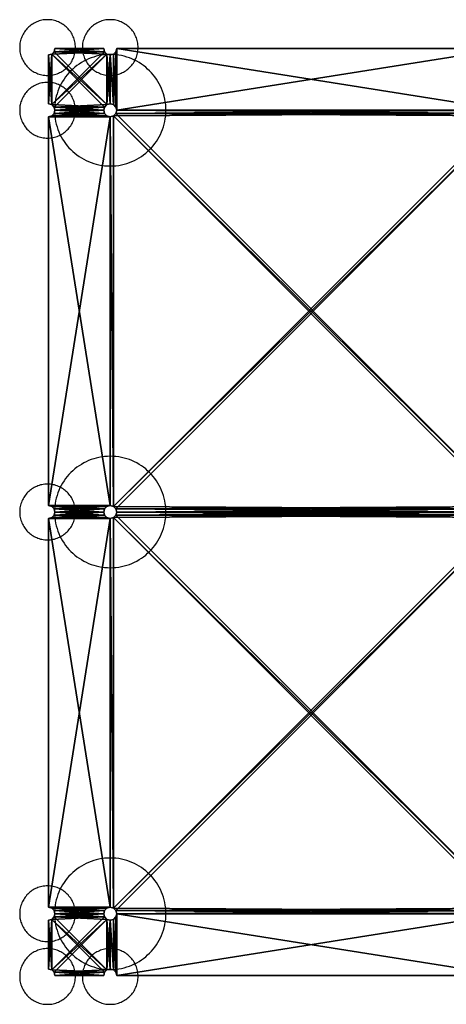
# Model space of a CAD drawing. Units: inches. Extents: x -30 to 1030, y -30 to 1030.
# Drawn here: x -30 to 429, y -30 to 1030 of the extents above; entities that cross this region are included whole.
import ezdxf

# ---------------------------------------------------------------- set-up
doc = ezdxf.new("R2010")
doc.units = ezdxf.units.IN
doc.header["$MEASUREMENT"] = 0
doc.layers.add('Insert Point', color=7, linetype='Continuous', true_color=0xffdf7f)
doc.layers.add('Material Color - 90', color=7, linetype='Continuous', true_color=0xffffff)

msp = doc.modelspace()

# ---------------------------------------------------------------- linework, layer by layer
at = {"layer": 'Insert Point'}
for points in [[(30, 1000), (30, 1001.5), (29.8, 1003.1), (29.7, 1004.6), (29.4, 1006), (29.1, 1007.5), (28.6, 1008.9), (28.2, 1010.3), (27.6, 1011.7), (27, 1013), (26.4, 1014.3), (25.7, 1015.5), (24.9, 1016.8), (24, 1017.9), (23.1, 1019.1), (22.2, 1020.2), (21.2, 1021.2), (20.2, 1022.2), (19.1, 1023.1), (17.9, 1024), (16.8, 1024.9), (15.5, 1025.7), (14.3, 1026.4), (13, 1027), (11.7, 1027.6), (10.3, 1028.2), (8.9, 1028.7), (7.5, 1029.1), (6, 1029.4), (4.6, 1029.7), (3.1, 1029.8), (1.5, 1030), (0, 1030), (-1.5, 1030), (-3.1, 1029.8), (-4.6, 1029.7), (-6, 1029.4), (-7.5, 1029.1), (-8.9, 1028.7), (-10.3, 1028.2), (-11.7, 1027.6), (-13, 1027), (-14.3, 1026.4), (-15.5, 1025.7), (-16.8, 1024.9), (-17.9, 1024), (-19.1, 1023.1), (-20.2, 1022.2), (-21.2, 1021.2), (-22.2, 1020.2), (-23.1, 1019.1), (-24, 1017.9), (-24.9, 1016.8), (-25.7, 1015.5), (-26.4, 1014.3), (-27, 1013), (-27.6, 1011.7), (-28.2, 1010.3), (-28.7, 1008.9), (-29.1, 1007.5), (-29.4, 1006), (-29.7, 1004.6), (-29.8, 1003.1), (-30, 1001.5), (-30, 1000), (-30, 998.5), (-29.8, 996.9), (-29.7, 995.4), (-29.4, 994), (-29.1, 992.5), (-28.7, 991.1), (-28.2, 989.7), (-27.6, 988.3), (-27, 987), (-26.4, 985.7), (-25.7, 984.5), (-24.9, 983.2), (-24, 982.1), (-23.1, 980.9), (-22.2, 979.8), (-21.2, 978.8), (-20.2, 977.8), (-19.1, 976.9), (-17.9, 976), (-16.8, 975.1), (-15.5, 974.3), (-14.3, 973.6), (-13, 973), (-11.7, 972.4), (-10.3, 971.8), (-8.9, 971.3), (-7.5, 970.9), (-6, 970.6), (-4.6, 970.3), (-3.1, 970.2), (-1.5, 970), (0, 970), (1.5, 970), (3.1, 970.2), (4.6, 970.3), (6, 970.6), (7.5, 970.9), (8.9, 971.3), (10.3, 971.8), (11.7, 972.4), (13, 973), (14.3, 973.6), (15.5, 974.3), (16.8, 975.1), (17.9, 976), (19.1, 976.9), (20.2, 977.8), (21.2, 978.8), (22.2, 979.8), (23.1, 980.9), (24, 982.1), (24.9, 983.2), (25.7, 984.5), (26.4, 985.7), (27, 987), (27.6, 988.3), (28.2, 989.7), (28.6, 991.1), (29.1, 992.5), (29.4, 994), (29.7, 995.4), (29.8, 996.9), (30, 998.5)], [(97.5, 1000), (97.5, 1001.5), (97.3, 1003.1), (97.2, 1004.6), (96.9, 1006), (96.6, 1007.5), (96.1, 1008.9), (95.7, 1010.3), (95.1, 1011.7), (94.5, 1013), (93.9, 1014.3), (93.2, 1015.5), (92.4, 1016.8), (91.5, 1017.9), (90.6, 1019.1), (89.7, 1020.2), (88.7, 1021.2), (87.7, 1022.2), (86.6, 1023.1), (85.4, 1024), (84.3, 1024.9), (83, 1025.7), (81.8, 1026.4), (80.5, 1027), (79.2, 1027.6), (77.8, 1028.2), (76.4, 1028.7), (75, 1029.1), (73.5, 1029.4), (72.1, 1029.7), (70.6, 1029.8), (69, 1030), (67.5, 1030), (66, 1030), (64.4, 1029.8), (62.9, 1029.7), (61.5, 1029.4), (60, 1029.1), (58.6, 1028.7), (57.2, 1028.2), (55.8, 1027.6), (54.5, 1027), (53.2, 1026.4), (52, 1025.7), (50.7, 1024.9), (49.6, 1024), (48.4, 1023.1), (47.3, 1022.2), (46.3, 1021.2), (45.3, 1020.2), (44.4, 1019.1), (43.5, 1017.9), (42.6, 1016.8), (41.8, 1015.5), (41.1, 1014.3), (40.5, 1013), (39.9, 1011.7), (39.3, 1010.3), (38.9, 1008.9), (38.4, 1007.5), (38.1, 1006), (37.8, 1004.6), (37.7, 1003.1), (37.5, 1001.5), (37.5, 1000), (37.5, 998.5), (37.7, 996.9), (37.8, 995.4), (38.1, 994), (38.4, 992.5), (38.9, 991.1), (39.3, 989.7), (39.9, 988.3), (40.5, 987), (41.1, 985.7), (41.8, 984.5), (42.6, 983.2), (43.5, 982.1), (44.4, 980.9), (45.3, 979.8), (46.3, 978.8), (47.3, 977.8), (48.4, 976.9), (49.6, 976), (50.7, 975.1), (52, 974.3), (53.2, 973.6), (54.5, 973), (55.8, 972.4), (57.2, 971.8), (58.6, 971.3), (60, 970.9), (61.5, 970.6), (62.9, 970.3), (64.4, 970.2), (66, 970), (67.5, 970), (69, 970), (70.6, 970.2), (72.1, 970.3), (73.5, 970.6), (75, 970.9), (76.4, 971.3), (77.8, 971.8), (79.2, 972.4), (80.5, 973), (81.8, 973.6), (83, 974.3), (84.3, 975.1), (85.4, 976), (86.6, 976.9), (87.7, 977.8), (88.7, 978.8), (89.7, 979.8), (90.6, 980.9), (91.5, 982.1), (92.4, 983.2), (93.2, 984.5), (93.9, 985.7), (94.5, 987), (95.1, 988.3), (95.7, 989.7), (96.1, 991.1), (96.6, 992.5), (96.9, 994), (97.2, 995.4), (97.3, 996.9), (97.5, 998.5)], [(127.5, 932.5), (127.4, 935.6), (127.2, 938.6), (126.8, 941.6), (126.3, 944.6), (125.6, 947.5), (124.8, 950.3), (123.9, 953.1), (122.8, 955.8), (121.6, 958.5), (120.3, 961.1), (118.8, 963.6), (117.2, 966), (115.6, 968.4), (113.8, 970.7), (111.9, 972.8), (109.9, 974.9), (107.8, 976.9), (105.7, 978.8), (103.4, 980.6), (101, 982.2), (98.6, 983.8), (96.1, 985.3), (93.5, 986.6), (90.8, 987.8), (88.1, 988.9), (85.3, 989.8), (82.5, 990.6), (79.6, 991.3), (76.6, 991.8), (73.6, 992.2), (70.6, 992.4), (67.5, 992.5), (64.4, 992.4), (61.4, 992.2), (58.4, 991.8), (55.4, 991.3), (52.5, 990.6), (49.7, 989.8), (46.9, 988.9), (44.2, 987.8), (41.5, 986.6), (38.9, 985.3), (36.4, 983.8), (34, 982.2), (31.6, 980.6), (29.3, 978.8), (27.2, 976.9), (25.1, 974.9), (23.1, 972.8), (21.2, 970.7), (19.4, 968.4), (17.8, 966), (16.2, 963.6), (14.7, 961.1), (13.4, 958.5), (12.2, 955.8), (11.1, 953.1), (10.2, 950.3), (9.4, 947.5), (8.7, 944.6), (8.2, 941.6), (7.8, 938.6), (7.6, 935.6), (7.5, 932.5), (7.6, 929.4), (7.8, 926.4), (8.2, 923.4), (8.7, 920.4), (9.4, 917.5), (10.2, 914.7), (11.1, 911.9), (12.2, 909.2), (13.4, 906.5), (14.7, 903.9), (16.2, 901.4), (17.8, 899), (19.4, 896.6), (21.2, 894.3), (23.1, 892.2), (25.1, 890.1), (27.2, 888.1), (29.3, 886.2), (31.6, 884.4), (34, 882.8), (36.4, 881.2), (38.9, 879.7), (41.5, 878.4), (44.2, 877.2), (46.9, 876.1), (49.7, 875.2), (52.5, 874.4), (55.4, 873.7), (58.4, 873.2), (61.4, 872.8), (64.4, 872.6), (67.5, 872.5), (70.6, 872.6), (73.6, 872.8), (76.6, 873.2), (79.6, 873.7), (82.5, 874.4), (85.3, 875.2), (88.1, 876.1), (90.8, 877.2), (93.5, 878.4), (96.1, 879.7), (98.6, 881.2), (101, 882.8), (103.4, 884.4), (105.7, 886.2), (107.8, 888.1), (109.9, 890.1), (111.9, 892.2), (113.8, 894.3), (115.6, 896.6), (117.2, 899), (118.8, 901.4), (120.3, 903.9), (121.6, 906.5), (122.8, 909.2), (123.9, 911.9), (124.8, 914.7), (125.6, 917.5), (126.3, 920.4), (126.8, 923.4), (127.2, 926.4), (127.4, 929.4)], [(30, 932.5), (30, 934), (29.8, 935.6), (29.7, 937.1), (29.4, 938.5), (29.1, 940), (28.6, 941.4), (28.2, 942.8), (27.6, 944.2), (27, 945.5), (26.4, 946.8), (25.7, 948), (24.9, 949.3), (24, 950.4), (23.1, 951.6), (22.2, 952.7), (21.2, 953.7), (20.2, 954.7), (19.1, 955.6), (17.9, 956.5), (16.8, 957.4), (15.5, 958.2), (14.3, 958.9), (13, 959.5), (11.7, 960.1), (10.3, 960.7), (8.9, 961.2), (7.5, 961.6), (6, 961.9), (4.6, 962.2), (3.1, 962.3), (1.5, 962.5), (0, 962.5), (-1.5, 962.5), (-3.1, 962.3), (-4.6, 962.2), (-6, 961.9), (-7.5, 961.6), (-8.9, 961.2), (-10.3, 960.7), (-11.7, 960.1), (-13, 959.5), (-14.3, 958.9), (-15.5, 958.2), (-16.8, 957.4), (-17.9, 956.5), (-19.1, 955.6), (-20.2, 954.7), (-21.2, 953.7), (-22.2, 952.7), (-23.1, 951.6), (-24, 950.4), (-24.9, 949.3), (-25.7, 948), (-26.4, 946.8), (-27, 945.5), (-27.6, 944.2), (-28.2, 942.8), (-28.7, 941.4), (-29.1, 940), (-29.4, 938.5), (-29.7, 937.1), (-29.8, 935.6), (-30, 934), (-30, 932.5), (-30, 931), (-29.8, 929.4), (-29.7, 927.9), (-29.4, 926.5), (-29.1, 925), (-28.7, 923.6), (-28.2, 922.2), (-27.6, 920.8), (-27, 919.5), (-26.4, 918.2), (-25.7, 917), (-24.9, 915.7), (-24, 914.6), (-23.1, 913.4), (-22.2, 912.3), (-21.2, 911.3), (-20.2, 910.3), (-19.1, 909.4), (-17.9, 908.5), (-16.8, 907.6), (-15.5, 906.8), (-14.3, 906.1), (-13, 905.5), (-11.7, 904.9), (-10.3, 904.3), (-8.9, 903.9), (-7.5, 903.4), (-6, 903.1), (-4.6, 902.8), (-3.1, 902.7), (-1.5, 902.5), (0, 902.5), (1.5, 902.5), (3.1, 902.7), (4.6, 902.8), (6, 903.1), (7.5, 903.4), (8.9, 903.9), (10.3, 904.3), (11.7, 904.9), (13, 905.5), (14.3, 906.1), (15.5, 906.8), (16.8, 907.6), (17.9, 908.5), (19.1, 909.4), (20.2, 910.3), (21.2, 911.3), (22.2, 912.3), (23.1, 913.4), (24, 914.6), (24.9, 915.7), (25.7, 917), (26.4, 918.2), (27, 919.5), (27.6, 920.8), (28.2, 922.2), (28.6, 923.6), (29.1, 925), (29.4, 926.5), (29.7, 927.9), (29.8, 929.4), (30, 931)], [(127.5, 500), (127.4, 503.1), (127.2, 506.1), (126.8, 509.1), (126.3, 512.1), (125.6, 515), (124.8, 517.8), (123.9, 520.6), (122.8, 523.3), (121.6, 526), (120.3, 528.6), (118.8, 531.1), (117.2, 533.5), (115.6, 535.9), (113.8, 538.2), (111.9, 540.3), (109.9, 542.4), (107.8, 544.4), (105.7, 546.3), (103.4, 548.1), (101, 549.7), (98.6, 551.3), (96.1, 552.8), (93.5, 554.1), (90.8, 555.3), (88.1, 556.4), (85.3, 557.3), (82.5, 558.1), (79.6, 558.8), (76.6, 559.3), (73.6, 559.7), (70.6, 559.9), (67.5, 560), (64.4, 559.9), (61.4, 559.7), (58.4, 559.3), (55.4, 558.8), (52.5, 558.1), (49.7, 557.3), (46.9, 556.4), (44.2, 555.3), (41.5, 554.1), (38.9, 552.8), (36.4, 551.3), (34, 549.7), (31.6, 548.1), (29.3, 546.3), (27.2, 544.4), (25.1, 542.4), (23.1, 540.3), (21.2, 538.2), (19.4, 535.9), (17.8, 533.5), (16.2, 531.1), (14.7, 528.6), (13.4, 526), (12.2, 523.3), (11.1, 520.6), (10.2, 517.8), (9.4, 515), (8.7, 512.1), (8.2, 509.1), (7.8, 506.1), (7.6, 503.1), (7.5, 500), (7.6, 496.9), (7.8, 493.9), (8.2, 490.9), (8.7, 487.9), (9.4, 485), (10.2, 482.2), (11.1, 479.4), (12.2, 476.7), (13.4, 474), (14.7, 471.4), (16.2, 468.9), (17.8, 466.5), (19.4, 464.1), (21.2, 461.8), (23.1, 459.7), (25.1, 457.6), (27.2, 455.6), (29.3, 453.7), (31.6, 451.9), (34, 450.3), (36.4, 448.7), (38.9, 447.2), (41.5, 445.9), (44.2, 444.7), (46.9, 443.6), (49.7, 442.7), (52.5, 441.9), (55.4, 441.2), (58.4, 440.7), (61.4, 440.3), (64.4, 440.1), (67.5, 440), (70.6, 440.1), (73.6, 440.3), (76.6, 440.7), (79.6, 441.2), (82.5, 441.9), (85.3, 442.7), (88.1, 443.6), (90.8, 444.7), (93.5, 445.9), (96.1, 447.2), (98.6, 448.7), (101, 450.3), (103.4, 451.9), (105.7, 453.7), (107.8, 455.6), (109.9, 457.6), (111.9, 459.7), (113.8, 461.8), (115.6, 464.1), (117.2, 466.5), (118.8, 468.9), (120.3, 471.4), (121.6, 474), (122.8, 476.7), (123.9, 479.4), (124.8, 482.2), (125.6, 485), (126.3, 487.9), (126.8, 490.9), (127.2, 493.9), (127.4, 496.9)], [(30, 500), (30, 501.5), (29.8, 503.1), (29.7, 504.6), (29.4, 506), (29.1, 507.5), (28.6, 508.9), (28.2, 510.3), (27.6, 511.7), (27, 513), (26.4, 514.3), (25.7, 515.5), (24.9, 516.8), (24, 517.9), (23.1, 519.1), (22.2, 520.2), (21.2, 521.2), (20.2, 522.2), (19.1, 523.1), (17.9, 524), (16.8, 524.9), (15.5, 525.7), (14.3, 526.4), (13, 527), (11.7, 527.6), (10.3, 528.2), (8.9, 528.6), (7.5, 529.1), (6, 529.4), (4.6, 529.7), (3.1, 529.8), (1.5, 530), (0, 530), (-1.5, 530), (-3.1, 529.8), (-4.6, 529.7), (-6, 529.4), (-7.5, 529.1), (-8.9, 528.6), (-10.3, 528.2), (-11.7, 527.6), (-13, 527), (-14.3, 526.4), (-15.5, 525.7), (-16.8, 524.9), (-17.9, 524), (-19.1, 523.1), (-20.2, 522.2), (-21.2, 521.2), (-22.2, 520.2), (-23.1, 519.1), (-24, 517.9), (-24.9, 516.8), (-25.7, 515.5), (-26.4, 514.3), (-27, 513), (-27.6, 511.7), (-28.2, 510.3), (-28.7, 508.9), (-29.1, 507.5), (-29.4, 506), (-29.7, 504.6), (-29.8, 503.1), (-30, 501.5), (-30, 500), (-30, 498.5), (-29.8, 496.9), (-29.7, 495.4), (-29.4, 494), (-29.1, 492.5), (-28.7, 491.1), (-28.2, 489.7), (-27.6, 488.3), (-27, 487), (-26.4, 485.7), (-25.7, 484.5), (-24.9, 483.2), (-24, 482.1), (-23.1, 480.9), (-22.2, 479.8), (-21.2, 478.8), (-20.2, 477.8), (-19.1, 476.9), (-17.9, 476), (-16.8, 475.1), (-15.5, 474.3), (-14.3, 473.6), (-13, 473), (-11.7, 472.4), (-10.3, 471.8), (-8.9, 471.4), (-7.5, 470.9), (-6, 470.6), (-4.6, 470.3), (-3.1, 470.2), (-1.5, 470), (0, 470), (1.5, 470), (3.1, 470.2), (4.6, 470.3), (6, 470.6), (7.5, 470.9), (8.9, 471.4), (10.3, 471.8), (11.7, 472.4), (13, 473), (14.3, 473.6), (15.5, 474.3), (16.8, 475.1), (17.9, 476), (19.1, 476.9), (20.2, 477.8), (21.2, 478.8), (22.2, 479.8), (23.1, 480.9), (24, 482.1), (24.9, 483.2), (25.7, 484.5), (26.4, 485.7), (27, 487), (27.6, 488.3), (28.2, 489.7), (28.6, 491.1), (29.1, 492.5), (29.4, 494), (29.7, 495.4), (29.8, 496.9), (30, 498.5)], [(127.5, 67.5), (127.4, 70.6), (127.2, 73.6), (126.8, 76.6), (126.3, 79.6), (125.6, 82.5), (124.8, 85.3), (123.9, 88.1), (122.8, 90.8), (121.6, 93.5), (120.3, 96.1), (118.8, 98.6), (117.2, 101), (115.6, 103.4), (113.8, 105.7), (111.9, 107.8), (109.9, 109.9), (107.8, 111.9), (105.7, 113.8), (103.4, 115.6), (101, 117.2), (98.6, 118.8), (96.1, 120.3), (93.5, 121.6), (90.8, 122.8), (88.1, 123.9), (85.3, 124.8), (82.5, 125.6), (79.6, 126.3), (76.6, 126.8), (73.6, 127.2), (70.6, 127.4), (67.5, 127.5), (64.4, 127.4), (61.4, 127.2), (58.4, 126.8), (55.4, 126.3), (52.5, 125.6), (49.7, 124.8), (46.9, 123.9), (44.2, 122.8), (41.5, 121.6), (38.9, 120.3), (36.4, 118.8), (34, 117.2), (31.6, 115.6), (29.3, 113.8), (27.2, 111.9), (25.1, 109.9), (23.1, 107.8), (21.2, 105.7), (19.4, 103.4), (17.8, 101), (16.2, 98.6), (14.7, 96.1), (13.4, 93.5), (12.2, 90.8), (11.1, 88.1), (10.2, 85.3), (9.4, 82.5), (8.7, 79.6), (8.2, 76.6), (7.8, 73.6), (7.6, 70.6), (7.5, 67.5), (7.6, 64.4), (7.8, 61.4), (8.2, 58.4), (8.7, 55.4), (9.4, 52.5), (10.2, 49.7), (11.1, 46.9), (12.2, 44.2), (13.4, 41.5), (14.7, 38.9), (16.2, 36.4), (17.8, 34), (19.4, 31.6), (21.2, 29.3), (23.1, 27.2), (25.1, 25.1), (27.2, 23.1), (29.3, 21.2), (31.6, 19.4), (34, 17.8), (36.4, 16.2), (38.9, 14.7), (41.5, 13.4), (44.2, 12.2), (46.9, 11.1), (49.7, 10.2), (52.5, 9.4), (55.4, 8.7), (58.4, 8.2), (61.4, 7.8), (64.4, 7.6), (67.5, 7.5), (70.6, 7.6), (73.6, 7.8), (76.6, 8.2), (79.6, 8.7), (82.5, 9.4), (85.3, 10.2), (88.1, 11.1), (90.8, 12.2), (93.5, 13.4), (96.1, 14.7), (98.6, 16.2), (101, 17.8), (103.4, 19.4), (105.7, 21.2), (107.8, 23.1), (109.9, 25.1), (111.9, 27.2), (113.8, 29.3), (115.6, 31.6), (117.2, 34), (118.8, 36.4), (120.3, 38.9), (121.6, 41.5), (122.8, 44.2), (123.9, 46.9), (124.8, 49.7), (125.6, 52.5), (126.3, 55.4), (126.8, 58.4), (127.2, 61.4), (127.4, 64.4)], [(30, 67.5), (30, 69), (29.8, 70.6), (29.7, 72.1), (29.4, 73.5), (29.1, 75), (28.6, 76.4), (28.2, 77.8), (27.6, 79.2), (27, 80.5), (26.4, 81.8), (25.7, 83), (24.9, 84.3), (24, 85.4), (23.1, 86.6), (22.2, 87.7), (21.2, 88.7), (20.2, 89.7), (19.1, 90.6), (17.9, 91.5), (16.8, 92.4), (15.5, 93.2), (14.3, 93.9), (13, 94.5), (11.7, 95.1), (10.3, 95.7), (8.9, 96.1), (7.5, 96.6), (6, 96.9), (4.6, 97.2), (3.1, 97.3), (1.5, 97.5), (0, 97.5), (-1.5, 97.5), (-3.1, 97.3), (-4.6, 97.2), (-6, 96.9), (-7.5, 96.6), (-8.9, 96.1), (-10.3, 95.7), (-11.7, 95.1), (-13, 94.5), (-14.3, 93.9), (-15.5, 93.2), (-16.8, 92.4), (-17.9, 91.5), (-19.1, 90.6), (-20.2, 89.7), (-21.2, 88.7), (-22.2, 87.7), (-23.1, 86.6), (-24, 85.4), (-24.9, 84.3), (-25.7, 83), (-26.4, 81.8), (-27, 80.5), (-27.6, 79.2), (-28.2, 77.8), (-28.7, 76.4), (-29.1, 75), (-29.4, 73.5), (-29.7, 72.1), (-29.8, 70.6), (-30, 69), (-30, 67.5), (-30, 66), (-29.8, 64.4), (-29.7, 62.9), (-29.4, 61.5), (-29.1, 60), (-28.7, 58.6), (-28.2, 57.2), (-27.6, 55.8), (-27, 54.5), (-26.4, 53.2), (-25.7, 52), (-24.9, 50.7), (-24, 49.6), (-23.1, 48.4), (-22.2, 47.3), (-21.2, 46.3), (-20.2, 45.3), (-19.1, 44.4), (-17.9, 43.5), (-16.8, 42.6), (-15.5, 41.8), (-14.3, 41.1), (-13, 40.5), (-11.7, 39.9), (-10.3, 39.3), (-8.9, 38.9), (-7.5, 38.4), (-6, 38.1), (-4.6, 37.8), (-3.1, 37.7), (-1.5, 37.5), (0, 37.5), (1.5, 37.5), (3.1, 37.7), (4.6, 37.8), (6, 38.1), (7.5, 38.4), (8.9, 38.9), (10.3, 39.3), (11.7, 39.9), (13, 40.5), (14.3, 41.1), (15.5, 41.8), (16.8, 42.6), (17.9, 43.5), (19.1, 44.4), (20.2, 45.3), (21.2, 46.3), (22.2, 47.3), (23.1, 48.4), (24, 49.6), (24.9, 50.7), (25.7, 52), (26.4, 53.2), (27, 54.5), (27.6, 55.8), (28.2, 57.2), (28.6, 58.6), (29.1, 60), (29.4, 61.5), (29.7, 62.9), (29.8, 64.4), (30, 66)], [(30, 0), (30, 1.5), (29.8, 3.1), (29.7, 4.6), (29.4, 6), (29.1, 7.5), (28.6, 8.9), (28.2, 10.3), (27.6, 11.7), (27, 13), (26.4, 14.3), (25.7, 15.5), (24.9, 16.8), (24, 17.9), (23.1, 19.1), (22.2, 20.2), (21.2, 21.2), (20.2, 22.2), (19.1, 23.1), (17.9, 24), (16.8, 24.9), (15.5, 25.7), (14.3, 26.4), (13, 27), (11.7, 27.6), (10.3, 28.2), (8.9, 28.6), (7.5, 29.1), (6, 29.4), (4.6, 29.7), (3.1, 29.8), (1.5, 30), (0, 30), (-1.5, 30), (-3.1, 29.8), (-4.6, 29.7), (-6, 29.4), (-7.5, 29.1), (-8.9, 28.6), (-10.3, 28.2), (-11.7, 27.6), (-13, 27), (-14.3, 26.4), (-15.5, 25.7), (-16.8, 24.9), (-17.9, 24), (-19.1, 23.1), (-20.2, 22.2), (-21.2, 21.2), (-22.2, 20.2), (-23.1, 19.1), (-24, 17.9), (-24.9, 16.8), (-25.7, 15.5), (-26.4, 14.3), (-27, 13), (-27.6, 11.7), (-28.2, 10.3), (-28.7, 8.9), (-29.1, 7.5), (-29.4, 6), (-29.7, 4.6), (-29.8, 3.1), (-30, 1.5), (-30, 0), (-30, -1.5), (-29.8, -3.1), (-29.7, -4.6), (-29.4, -6), (-29.1, -7.5), (-28.7, -8.9), (-28.2, -10.3), (-27.6, -11.7), (-27, -13), (-26.4, -14.3), (-25.7, -15.5), (-24.9, -16.8), (-24, -17.9), (-23.1, -19.1), (-22.2, -20.2), (-21.2, -21.2), (-20.2, -22.2), (-19.1, -23.1), (-17.9, -24), (-16.8, -24.9), (-15.5, -25.7), (-14.3, -26.4), (-13, -27), (-11.7, -27.6), (-10.3, -28.2), (-8.9, -28.7), (-7.5, -29.1), (-6, -29.4), (-4.6, -29.7), (-3.1, -29.8), (-1.5, -30), (0, -30), (1.5, -30), (3.1, -29.8), (4.6, -29.7), (6, -29.4), (7.5, -29.1), (8.9, -28.7), (10.3, -28.2), (11.7, -27.6), (13, -27), (14.3, -26.4), (15.5, -25.7), (16.8, -24.9), (17.9, -24), (19.1, -23.1), (20.2, -22.2), (21.2, -21.2), (22.2, -20.2), (23.1, -19.1), (24, -17.9), (24.9, -16.8), (25.7, -15.5), (26.4, -14.3), (27, -13), (27.6, -11.7), (28.2, -10.3), (28.6, -8.9), (29.1, -7.5), (29.4, -6), (29.7, -4.6), (29.8, -3.1), (30, -1.5)], [(97.5, 0), (97.5, 1.5), (97.3, 3.1), (97.2, 4.6), (96.9, 6), (96.6, 7.5), (96.1, 8.9), (95.7, 10.3), (95.1, 11.7), (94.5, 13), (93.9, 14.3), (93.2, 15.5), (92.4, 16.8), (91.5, 17.9), (90.6, 19.1), (89.7, 20.2), (88.7, 21.2), (87.7, 22.2), (86.6, 23.1), (85.4, 24), (84.3, 24.9), (83, 25.7), (81.8, 26.4), (80.5, 27), (79.2, 27.6), (77.8, 28.2), (76.4, 28.6), (75, 29.1), (73.5, 29.4), (72.1, 29.7), (70.6, 29.8), (69, 30), (67.5, 30), (66, 30), (64.4, 29.8), (62.9, 29.7), (61.5, 29.4), (60, 29.1), (58.6, 28.6), (57.2, 28.2), (55.8, 27.6), (54.5, 27), (53.2, 26.4), (52, 25.7), (50.7, 24.9), (49.6, 24), (48.4, 23.1), (47.3, 22.2), (46.3, 21.2), (45.3, 20.2), (44.4, 19.1), (43.5, 17.9), (42.6, 16.8), (41.8, 15.5), (41.1, 14.3), (40.5, 13), (39.9, 11.7), (39.3, 10.3), (38.9, 8.9), (38.4, 7.5), (38.1, 6), (37.8, 4.6), (37.7, 3.1), (37.5, 1.5), (37.5, 0), (37.5, -1.5), (37.7, -3.1), (37.8, -4.6), (38.1, -6), (38.4, -7.5), (38.9, -8.9), (39.3, -10.3), (39.9, -11.7), (40.5, -13), (41.1, -14.3), (41.8, -15.5), (42.6, -16.8), (43.5, -17.9), (44.4, -19.1), (45.3, -20.2), (46.3, -21.2), (47.3, -22.2), (48.4, -23.1), (49.6, -24), (50.7, -24.9), (52, -25.7), (53.2, -26.4), (54.5, -27), (55.8, -27.6), (57.2, -28.2), (58.6, -28.7), (60, -29.1), (61.5, -29.4), (62.9, -29.7), (64.4, -29.8), (66, -30), (67.5, -30), (69, -30), (70.6, -29.8), (72.1, -29.7), (73.5, -29.4), (75, -29.1), (76.4, -28.7), (77.8, -28.2), (79.2, -27.6), (80.5, -27), (81.8, -26.4), (83, -25.7), (84.3, -24.9), (85.4, -24), (86.6, -23.1), (87.7, -22.2), (88.7, -21.2), (89.7, -20.2), (90.6, -19.1), (91.5, -17.9), (92.4, -16.8), (93.2, -15.5), (93.9, -14.3), (94.5, -13), (95.1, -11.7), (95.7, -10.3), (96.1, -8.9), (96.6, -7.5), (96.9, -6), (97.2, -4.6), (97.3, -3.1), (97.5, -1.5)]]:
    msp.add_lwpolyline(points, close=True, dxfattribs=at)

# ---------------------------------------------------------------- meshes
at = {"layer": 'Material Color - 90'}
mesh = msp.add_polyface(dxfattribs=at)
corners = [(60.5, 932.5, 40), (60.5, 932.5), (61.4, 936, 40), (61.4, 936), (64, 938.6, 40), (64, 938.6), (67.5, 939.5, 40), (67.5, 939.5), (1, 939.5, 40), (1, 939.5), (4.5, 938.6, 40), (4.5, 938.6), (7.1, 936, 40), (7.1, 936), (8, 932.5, 40), (8, 932.5), (1, 992), (1, 992, 40), (8, 999, 40), (8, 999), (7.1, 995.5, 40), (7.1, 995.5), (4.5, 992.9, 40), (4.5, 992.9), (60.5, 999), (60.5, 999, 40), (67.5, 992, 40), (67.5, 992), (64, 992.9, 40), (64, 992.9), (61.4, 995.5, 40), (61.4, 995.5)]
mesh.append_faces([[corners[k] for k in face] for face in [(2, 1, 3), (4, 3, 5), (6, 5, 7), (10, 9, 11), (12, 11, 13), (14, 13, 15), (17, 9, 8), (20, 19, 21), (22, 21, 23), (17, 23, 16), (25, 19, 18), (28, 27, 29), (30, 29, 31), (25, 31, 24), (23, 9, 16)]], dxfattribs={"vtx0": -1})
mesh.append_faces([[corners[k] for k in face] for face in [(14, 0, 12), (12, 2, 10), (22, 4, 20), (28, 4, 26), (13, 3, 15), (29, 11, 31)]], dxfattribs={"vtx0": -1, "vtx1": -1})
mesh.append_faces([[corners[k] for k in face] for face in [(10, 2, 22), (20, 4, 28), (29, 5, 13), (31, 11, 23)]], dxfattribs={"vtx0": -1, "vtx1": -1, "vtx2": -1})
mesh.append_faces([[corners[k] for k in face] for face in [(12, 0, 2), (10, 22, 17), (20, 28, 30), (30, 18, 20), (29, 7, 5), (13, 5, 3), (15, 3, 1), (31, 23, 21), (21, 24, 31)]], dxfattribs={"vtx0": -1, "vtx2": -1})
mesh.append_faces([[corners[k] for k in face] for face in [(0, 1, 2), (2, 3, 4), (4, 5, 6), (8, 9, 10), (10, 11, 12), (12, 13, 14), (16, 9, 17), (18, 19, 20), (20, 21, 22), (22, 23, 17), (24, 19, 25), (26, 27, 28), (28, 29, 30), (30, 31, 25), (25, 18, 30), (19, 24, 21)]], dxfattribs={"vtx1": -1})
mesh.append_faces([[corners[k] for k in face] for face in [(2, 4, 22), (13, 11, 29), (11, 9, 23)]], dxfattribs={"vtx1": -1, "vtx2": -1})
mesh.append_faces([[corners[k] for k in face] for face in [(17, 8, 10)]], dxfattribs={"vtx2": -1})
mesh = msp.add_polyface(dxfattribs=at)
corners = [(493.9, 936, 40), (493, 932.5), (493.9, 936), (496.5, 938.6, 40), (496.5, 938.6), (500, 939.5, 40), (500, 939.5), (67.5, 939.5, 40), (67.5, 939.5), (71, 938.6, 40), (71, 938.6), (73.6, 936, 40), (73.6, 936), (74.5, 932.5, 40), (74.5, 999, 40), (74.5, 999), (73.6, 995.5, 40), (73.6, 995.5), (71, 992.9, 40), (71, 992.9), (67.5, 992, 40), (67.5, 992), (493, 999), (493, 999, 40), (500, 992, 40), (500, 992), (496.5, 992.9, 40), (496.5, 992.9), (493.9, 995.5, 40), (493.9, 995.5), (493, 932.5, 40), (64, 938.6, 40), (74.5, 932.5), (64, 992.9)]
mesh.append_faces([[corners[k] for k in face] for face in [(0, 1, 2), (3, 2, 4), (5, 4, 6), (9, 8, 10), (11, 10, 12), (16, 15, 17), (18, 17, 19), (20, 19, 21), (23, 15, 14), (26, 25, 27), (28, 27, 29), (23, 29, 22)]], dxfattribs={"vtx0": -1})
mesh.append_faces([[corners[k] for k in face] for face in [(0, 28, 30), (28, 0, 26), (26, 3, 24), (20, 9, 18), (18, 11, 16), (16, 13, 14), (22, 32, 15), (15, 32, 17), (17, 12, 19), (19, 10, 21), (21, 8, 33), (25, 4, 27), (27, 2, 29), (29, 1, 22)]], dxfattribs={"vtx0": -1, "vtx1": -1})
mesh.append_faces([[corners[k] for k in face] for face in [(13, 30, 14), (1, 32, 22)]], dxfattribs={"vtx0": -1, "vtx1": -1, "vtx2": -1})
mesh.append_faces([[corners[k] for k in face] for face in [(30, 28, 23), (30, 23, 14), (26, 0, 3), (24, 3, 5), (20, 31, 7), (20, 7, 9), (18, 9, 11), (16, 11, 13), (17, 32, 12), (19, 12, 10), (21, 10, 8), (25, 6, 4), (27, 4, 2), (29, 2, 1)]], dxfattribs={"vtx0": -1, "vtx2": -1})
mesh.append_faces([[corners[k] for k in face] for face in [(0, 2, 3), (3, 4, 5), (7, 8, 9), (9, 10, 11), (11, 12, 13), (14, 15, 16), (16, 17, 18), (18, 19, 20), (22, 15, 23), (24, 25, 26), (26, 27, 28), (28, 29, 23)]], dxfattribs={"vtx1": -1})
mesh = msp.add_polyface(dxfattribs=at)
corners = [(493.9, 929, 40), (493.9, 929), (493, 932.5, 40), (493, 932.5), (493.9, 936, 40), (500, 925.5, 40), (500, 925.5), (496.5, 926.4, 40), (496.5, 926.4), (67.5, 507, 40), (67.5, 507), (71, 506.1, 40), (71, 506.1), (73.6, 503.5, 40), (73.6, 503.5), (74.5, 500, 40), (74.5, 500), (74.5, 932.5, 40), (73.6, 936), (74.5, 932.5), (73.6, 929, 40), (73.6, 929), (71, 926.4, 40), (71, 926.4), (67.5, 925.5, 40), (67.5, 925.5), (493, 500, 40), (493, 500), (493.9, 503.5, 40), (493.9, 503.5), (496.5, 506.1, 40), (496.5, 506.1), (500, 507, 40), (500, 507)]
mesh.append_faces([[corners[k] for k in face] for face in [(2, 1, 3), (7, 6, 8), (0, 8, 1), (11, 10, 12), (13, 12, 14), (15, 14, 16), (17, 18, 19), (20, 19, 21), (22, 21, 23), (24, 23, 25), (28, 27, 29), (30, 29, 31), (32, 31, 33)]], dxfattribs={"vtx0": -1})
mesh.append_faces([[corners[k] for k in face] for face in [(32, 5, 30), (20, 0, 17), (15, 26, 13), (13, 28, 11), (30, 22, 28), (1, 21, 3), (8, 12, 1), (6, 31, 8), (27, 16, 29), (29, 14, 31), (23, 12, 25)]], dxfattribs={"vtx0": -1, "vtx1": -1})
mesh.append_faces([[corners[k] for k in face] for face in [(30, 7, 20), (11, 28, 22), (1, 12, 23), (8, 31, 14)]], dxfattribs={"vtx0": -1, "vtx1": -1, "vtx2": -1})
mesh.append_faces([[corners[k] for k in face] for face in [(30, 5, 7), (20, 7, 0), (17, 0, 2), (13, 26, 28), (11, 22, 24), (3, 21, 19), (1, 23, 21), (8, 14, 12), (6, 33, 31), (29, 16, 14), (25, 12, 10)]], dxfattribs={"vtx0": -1, "vtx2": -1})
mesh.append_faces([[corners[k] for k in face] for face in [(0, 1, 2), (2, 3, 4), (5, 6, 7), (7, 8, 0), (9, 10, 11), (11, 12, 13), (13, 14, 15), (17, 19, 20), (20, 21, 22), (22, 23, 24), (26, 27, 28), (28, 29, 30), (30, 31, 32)]], dxfattribs={"vtx1": -1})
mesh.append_faces([[corners[k] for k in face] for face in [(9, 11, 24), (20, 22, 30)]], dxfattribs={"vtx1": -1, "vtx2": -1})
mesh = msp.add_polyface(dxfattribs=at)
corners = [(60.5, 500, 40), (60.5, 500), (61.4, 503.5, 40), (61.4, 503.5), (64, 506.1, 40), (64, 506.1), (67.5, 507, 40), (67.5, 507), (61.4, 929, 40), (61.4, 929), (60.5, 932.5, 40), (60.5, 932.5), (67.5, 925.5, 40), (67.5, 925.5), (64, 926.4, 40), (64, 926.4), (1, 925.5), (1, 507), (1, 925.5, 40), (1, 507, 40), (8, 932.5, 40), (8, 932.5), (7.1, 929, 40), (7.1, 929), (4.5, 926.4, 40), (4.5, 926.4), (4.5, 506.1, 40), (4.5, 506.1), (7.1, 503.5, 40), (7.1, 503.5), (8, 500, 40), (8, 500)]
mesh.append_faces([[corners[k] for k in face] for face in [(2, 1, 3), (4, 3, 5), (6, 5, 7), (10, 9, 11), (14, 13, 15), (8, 15, 9), (18, 17, 19), (22, 21, 23), (24, 23, 25), (18, 25, 16), (26, 17, 27), (28, 27, 29), (30, 29, 31)]], dxfattribs={"vtx0": -1})
mesh.append_faces([[corners[k] for k in face] for face in [(30, 0, 28), (28, 2, 26), (26, 4, 19), (19, 6, 18), (18, 12, 24), (24, 14, 22), (22, 8, 20), (21, 11, 23), (23, 9, 25), (25, 15, 16), (16, 13, 17), (17, 7, 27), (27, 5, 29), (29, 3, 31)]], dxfattribs={"vtx0": -1, "vtx1": -1})
mesh.append_faces([[corners[k] for k in face] for face in [(18, 6, 12), (17, 13, 7)]], dxfattribs={"vtx0": -1, "vtx1": -1, "vtx2": -1})
mesh.append_faces([[corners[k] for k in face] for face in [(28, 0, 2), (26, 2, 4), (19, 4, 6), (24, 12, 14), (22, 14, 8), (20, 8, 10), (23, 11, 9), (25, 9, 15), (16, 15, 13), (27, 7, 5), (29, 5, 3), (31, 3, 1)]], dxfattribs={"vtx0": -1, "vtx2": -1})
mesh.append_faces([[corners[k] for k in face] for face in [(0, 1, 2), (2, 3, 4), (4, 5, 6), (8, 9, 10), (12, 13, 14), (14, 15, 8), (16, 17, 18), (20, 21, 22), (22, 23, 24), (24, 25, 18), (19, 17, 26), (26, 27, 28), (28, 29, 30)]], dxfattribs={"vtx1": -1})
mesh = msp.add_polyface(dxfattribs=at)
corners = [(61.4, 496.5, 40), (61.4, 496.5), (60.5, 500, 40), (60.5, 500), (67.5, 493, 40), (67.5, 493), (64, 493.9, 40), (64, 493.9), (60.5, 67.5, 40), (60.5, 67.5), (61.4, 71, 40), (61.4, 71), (64, 73.6, 40), (64, 73.6), (67.5, 74.5, 40), (67.5, 74.5), (1, 74.5, 40), (1, 74.5), (4.5, 73.6, 40), (4.5, 73.6), (7.1, 71, 40), (7.1, 71), (8, 67.5, 40), (8, 67.5), (1, 493), (1, 493, 40), (8, 500, 40), (8, 500), (7.1, 496.5, 40), (7.1, 496.5), (4.5, 493.9, 40), (4.5, 493.9)]
mesh.append_faces([[corners[k] for k in face] for face in [(2, 1, 3), (6, 5, 7), (0, 7, 1), (10, 9, 11), (12, 11, 13), (14, 13, 15), (18, 17, 19), (20, 19, 21), (22, 21, 23), (25, 17, 16), (28, 27, 29), (30, 29, 31), (25, 31, 24)]], dxfattribs={"vtx0": -1})
mesh.append_faces([[corners[k] for k in face] for face in [(22, 8, 20), (20, 10, 18), (18, 12, 16), (16, 14, 25), (25, 4, 30), (30, 6, 28), (28, 0, 26), (27, 3, 29), (29, 1, 31), (31, 7, 24), (24, 5, 17), (17, 15, 19), (19, 13, 21), (21, 11, 23)]], dxfattribs={"vtx0": -1, "vtx1": -1})
mesh.append_faces([[corners[k] for k in face] for face in [(25, 14, 4), (17, 5, 15)]], dxfattribs={"vtx0": -1, "vtx1": -1, "vtx2": -1})
mesh.append_faces([[corners[k] for k in face] for face in [(20, 8, 10), (18, 10, 12), (16, 12, 14), (30, 4, 6), (28, 6, 0), (26, 0, 2), (29, 3, 1), (31, 1, 7), (24, 7, 5), (19, 15, 13), (21, 13, 11), (23, 11, 9)]], dxfattribs={"vtx0": -1, "vtx2": -1})
mesh.append_faces([[corners[k] for k in face] for face in [(0, 1, 2), (4, 5, 6), (6, 7, 0), (8, 9, 10), (10, 11, 12), (12, 13, 14), (16, 17, 18), (18, 19, 20), (20, 21, 22), (24, 17, 25), (26, 27, 28), (28, 29, 30), (30, 31, 25)]], dxfattribs={"vtx1": -1})
mesh = msp.add_polyface(dxfattribs=at)
corners = [(493, 67.5, 40), (493.9, 64), (493, 67.5), (493.9, 71, 40), (493.9, 71), (496.5, 73.6, 40), (496.5, 73.6), (500, 74.5, 40), (500, 74.5), (74.5, 500, 40), (74.5, 500), (73.6, 496.5, 40), (73.6, 496.5), (71, 493.9, 40), (71, 493.9), (67.5, 493, 40), (67.5, 493), (67.5, 74.5, 40), (67.5, 74.5), (71, 73.6, 40), (71, 73.6), (73.6, 71, 40), (73.6, 71), (74.5, 67.5, 40), (74.5, 67.5), (73.6, 64, 40), (493.9, 496.5, 40), (493.9, 496.5), (493, 500, 40), (493, 500), (500, 493, 40), (500, 493), (496.5, 493.9, 40), (496.5, 493.9)]
mesh.append_faces([[corners[k] for k in face] for face in [(0, 1, 2), (3, 2, 4), (5, 4, 6), (7, 6, 8), (11, 10, 12), (13, 12, 14), (15, 14, 16), (19, 18, 20), (21, 20, 22), (23, 22, 24), (28, 27, 29), (32, 31, 33), (26, 33, 27)]], dxfattribs={"vtx0": -1})
mesh.append_faces([[corners[k] for k in face] for face in [(3, 21, 0), (5, 13, 3), (7, 30, 5), (11, 26, 9), (19, 15, 17), (4, 22, 6), (22, 4, 24), (18, 16, 20), (27, 12, 29), (33, 20, 27)]], dxfattribs={"vtx0": -1, "vtx1": -1})
mesh.append_faces([[corners[k] for k in face] for face in [(3, 13, 19), (5, 32, 11), (6, 22, 33), (20, 14, 27)]], dxfattribs={"vtx0": -1, "vtx1": -1, "vtx2": -1})
mesh.append_faces([[corners[k] for k in face] for face in [(0, 21, 23), (3, 19, 21), (5, 30, 32), (11, 32, 26), (9, 26, 28), (31, 8, 6), (6, 33, 31), (24, 4, 2), (20, 16, 14), (27, 14, 12), (29, 12, 10)]], dxfattribs={"vtx0": -1, "vtx2": -1})
mesh.append_faces([[corners[k] for k in face] for face in [(0, 2, 3), (3, 4, 5), (5, 6, 7), (9, 10, 11), (11, 12, 13), (13, 14, 15), (17, 18, 19), (19, 20, 21), (21, 22, 23), (23, 24, 25), (26, 27, 28), (30, 31, 32), (32, 33, 26)]], dxfattribs={"vtx1": -1})
mesh.append_faces([[corners[k] for k in face] for face in [(11, 13, 5), (13, 15, 19), (22, 20, 33)]], dxfattribs={"vtx1": -1, "vtx2": -1})
mesh = msp.add_polyface(dxfattribs=at)
corners = [(61.4, 64, 40), (61.4, 64), (60.5, 67.5, 40), (60.5, 67.5), (67.5, 60.5, 40), (67.5, 60.5), (64, 61.4, 40), (64, 61.4), (60.5, 1, 40), (60.5, 1), (61.4, 4.5, 40), (61.4, 4.5), (64, 7.1, 40), (64, 7.1), (67.5, 8, 40), (67.5, 8), (8, 1), (8, 1, 40), (1, 8, 40), (1, 8), (4.5, 7.1, 40), (4.5, 7.1), (7.1, 4.5, 40), (7.1, 4.5), (1, 60.5), (1, 60.5, 40), (8, 67.5, 40), (8, 67.5), (7.1, 64, 40), (7.1, 64), (4.5, 61.4, 40), (4.5, 61.4)]
mesh.append_faces([[corners[k] for k in face] for face in [(2, 1, 3), (6, 5, 7), (0, 7, 1), (10, 9, 11), (12, 11, 13), (14, 13, 15), (17, 9, 8), (20, 19, 21), (22, 21, 23), (17, 23, 16), (25, 19, 18), (28, 27, 29), (30, 29, 31), (25, 31, 24), (20, 25, 18), (16, 11, 9)]], dxfattribs={"vtx0": -1})
mesh.append_faces([[corners[k] for k in face] for face in [(28, 0, 26), (12, 30, 10), (27, 3, 29), (29, 1, 31), (23, 11, 16), (21, 7, 23)]], dxfattribs={"vtx0": -1, "vtx1": -1})
mesh.append_faces([[corners[k] for k in face] for face in [(12, 6, 28), (10, 30, 20), (31, 1, 21), (7, 13, 23)]], dxfattribs={"vtx0": -1, "vtx1": -1, "vtx2": -1})
mesh.append_faces([[corners[k] for k in face] for face in [(12, 4, 6), (28, 6, 0), (26, 0, 2), (10, 20, 22), (22, 8, 10), (29, 3, 1), (31, 21, 19), (7, 15, 13), (23, 13, 11)]], dxfattribs={"vtx0": -1, "vtx2": -1})
mesh.append_faces([[corners[k] for k in face] for face in [(0, 1, 2), (4, 5, 6), (6, 7, 0), (8, 9, 10), (10, 11, 12), (12, 13, 14), (16, 9, 17), (18, 19, 20), (20, 21, 22), (22, 23, 17), (24, 19, 25), (26, 27, 28), (28, 29, 30), (30, 31, 25), (17, 8, 22)]], dxfattribs={"vtx1": -1})
mesh.append_faces([[corners[k] for k in face] for face in [(28, 30, 12), (30, 25, 20), (1, 7, 21)]], dxfattribs={"vtx1": -1, "vtx2": -1})
mesh.append_faces([[corners[k] for k in face] for face in [(19, 24, 31)]], dxfattribs={"vtx2": -1})
mesh = msp.add_polyface(dxfattribs=at)
corners = [(493.9, 64, 40), (493.9, 64), (493, 67.5, 40), (500, 60.5, 40), (500, 60.5), (496.5, 61.4, 40), (496.5, 61.4), (73.6, 64, 40), (74.5, 67.5), (73.6, 64), (71, 61.4, 40), (71, 61.4), (67.5, 60.5, 40), (67.5, 60.5), (493, 1, 40), (493, 1), (493.9, 4.5, 40), (493.9, 4.5), (496.5, 7.1, 40), (496.5, 7.1), (500, 8, 40), (500, 8), (74.5, 1), (74.5, 1, 40), (67.5, 8, 40), (67.5, 8), (71, 7.1, 40), (71, 7.1), (73.6, 4.5, 40), (73.6, 4.5), (74.5, 67.5, 40), (64, 7.1, 40), (493, 67.5), (64, 61.4)]
mesh.append_faces([[corners[k] for k in face] for face in [(5, 4, 6), (0, 6, 1), (7, 8, 9), (10, 9, 11), (12, 11, 13), (16, 15, 17), (18, 17, 19), (20, 19, 21), (23, 15, 14), (26, 25, 27), (28, 27, 29), (23, 29, 22)]], dxfattribs={"vtx0": -1})
mesh.append_faces([[corners[k] for k in face] for face in [(14, 30, 23), (23, 7, 28), (28, 10, 26), (26, 12, 24), (24, 12, 31), (20, 3, 18), (18, 5, 16), (16, 0, 14), (1, 15, 32), (8, 22, 9), (9, 29, 11), (11, 27, 13), (13, 25, 33), (15, 1, 17), (17, 6, 19), (19, 4, 21)]], dxfattribs={"vtx0": -1, "vtx1": -1})
mesh.append_faces([[corners[k] for k in face] for face in [(2, 30, 14), (32, 22, 8)]], dxfattribs={"vtx0": -1, "vtx1": -1, "vtx2": -1})
mesh.append_faces([[corners[k] for k in face] for face in [(23, 30, 7), (28, 7, 10), (26, 10, 12), (18, 3, 5), (16, 5, 0), (14, 0, 2), (32, 15, 22), (9, 22, 29), (11, 29, 27), (13, 27, 25), (17, 1, 6), (19, 6, 4)]], dxfattribs={"vtx0": -1, "vtx2": -1})
mesh.append_faces([[corners[k] for k in face] for face in [(0, 1, 2), (3, 4, 5), (5, 6, 0), (7, 9, 10), (10, 11, 12), (14, 15, 16), (16, 17, 18), (18, 19, 20), (22, 15, 23), (24, 25, 26), (26, 27, 28), (28, 29, 23)]], dxfattribs={"vtx1": -1})

doc.saveas('drawing.dxf')
